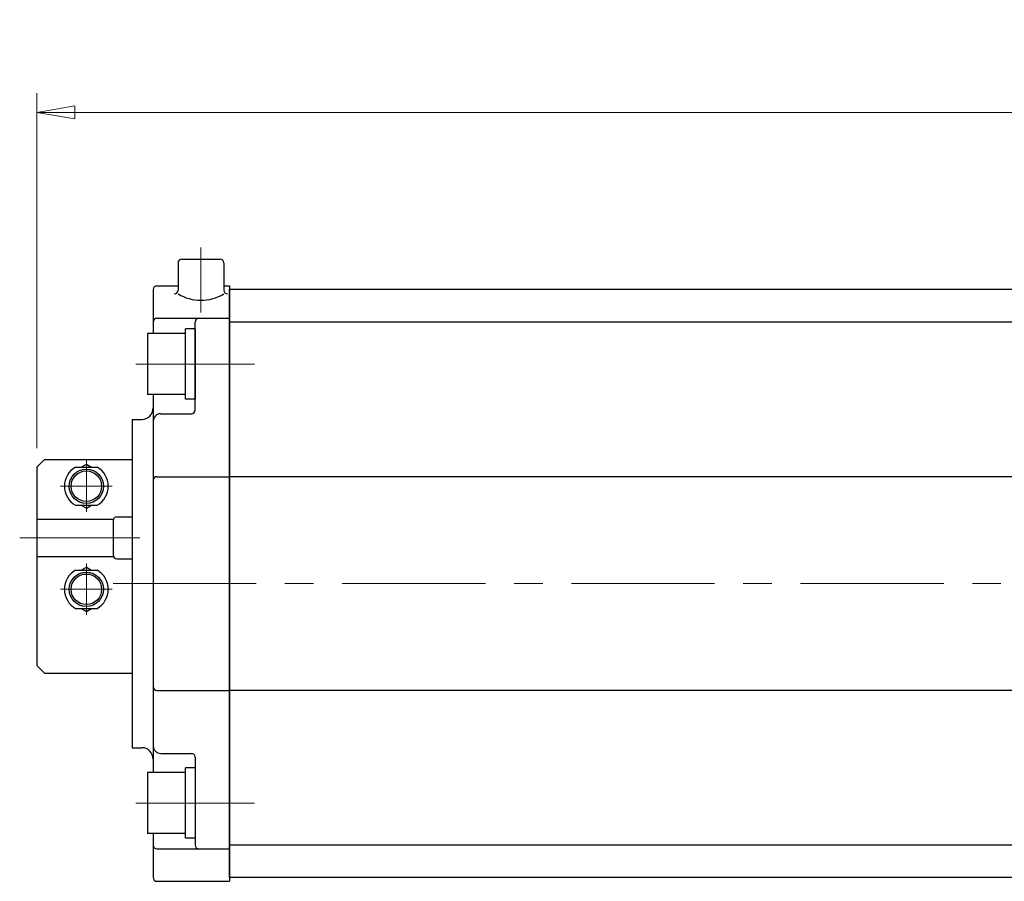
# Model space of a CAD drawing. Extents: x -1200 to -155, y 393 to 1379.
# Drawn here: x -1200 to -943, y 1153 to 1379 of the extents above; entities that cross this region are included whole.
import ezdxf

# ---------------------------------------------------------------- set-up
doc = ezdxf.new("R2010")
doc.units = 0
doc.header["$LTSCALE"] = 5
doc.header["$MEASUREMENT"] = 0
doc.linetypes.add('CENTER', pattern=[12, 9, -1, 1, -1])
doc.linetypes.add('中心線', pattern=[12, 7.5, -1.5, 1.5, -1.5])
doc.layers.get('0').update_dxf_attribs({"linetype": 'CONTINUOUS'})
doc.layers.get('Defpoints').update_dxf_attribs({"color": 252, "linetype": 'CONTINUOUS'})
for name, color, linetype, lineweight in [('CENTER', 4, 'CENTER', 13), ('scale', 6, 'CONTINUOUS', 13), ('中心線', 4, '中心線', 13)]:
    doc.layers.add(name, color=color, linetype=linetype, lineweight=lineweight)
doc.layers.add('SC', color=163, linetype='CONTINUOUS')
doc.layers.add('シリンダ', color=85, linetype='CONTINUOUS')
doc.styles.get("Standard").update_dxf_attribs({"font": 'simplex.shx', "bigfont": 'BIGFONT.shx'})
doc.dimstyles.get("Standard").update_dxf_attribs({"dimscale": 5, "dimtxt": 3.3, "dimasz": 2, "dimexe": 1, "dimexo": 1, "dimgap": 1, "dimtad": 1, "dimdsep": 46, "dimtxsty": 'STANDARD', "dimblk": 'CLOSED', "dimcen": 0.09, "dimclrd": 256, "dimclre": 256, "dimclrt": 2, "dimadec": 0, "dimazin": 2, "dimtfac": 1, "dimtmove": 0, "dimatfit": 3, "dimldrblk": 'CLOSED', "dimfxl": 1, "dimtolj": 1, "dimtzin": 0, "dimlwd": 13, "dimlwe": 13, "dimarcsym": 0})

# ---------------------------------------------------------------- blocks, each defined once
blk = doc.blocks.new('_Closed')
at = {"color": 0, "linetype": 'ByBlock', "lineweight": -2}
for p, q in [((-1, 0.167), (0, 0)), ((-1, 0.167), (-1, -0.167)), ((0, 0), (-1, -0.167)), ((0, 0), (-1, 0))]:
    blk.add_line(p, q, dxfattribs=at)
blk = doc.blocks.new('*D67')
at = {"layer": 'Defpoints', "color": 0}
for p in [(-1195.99, 1354.6), (-1195.99, 1261.66), (-473.49, 1239.16)]:
    blk.add_point(p, dxfattribs=at)
at = {"layer": 'scale', "lineweight": 13}
for p, q in [((-1195.99, 1266.66), (-1195.99, 1359.6)), ((-473.49, 1244.16), (-473.49, 1359.6)), ((-483.49, 1354.6), (-1185.99, 1354.6))]:
    blk.add_line(p, q, dxfattribs=at)
at = {"layer": 'scale', "lineweight": 13, "xscale": 10, "yscale": 10, "zscale": 10, "rotation": 180}
blk.add_blockref('_Closed', (-1195.99, 1354.6), dxfattribs=at)
at = {"layer": 'scale', "lineweight": 13, "xscale": 10, "yscale": 10, "zscale": 10}
blk.add_blockref('_Closed', (-473.49, 1354.6), dxfattribs=at)
at = {"layer": 'scale', "color": 2, "insert": (-834.74, 1367.85), "char_height": 16.5, "attachment_point": 5}
blk.add_mtext('\\A1;722.5（概略）', dxfattribs=at)

msp = doc.modelspace()

# ---------------------------------------------------------------- linework, layer by layer
at = {"layer": 'CENTER'}
for p, q in [((-1182.987, 1263.662), (-1182.987, 1249.934)), ((-1189.714, 1256.662), (-1176.259, 1256.662)), ((-1182.987, 1222.934), (-1182.987, 1236.389)), ((-1189.714, 1229.662), (-1176.259, 1229.662))]:
    msp.add_line(p, q, dxfattribs=at)
at = {"layer": 'SC'}
for p, q in [((-1193.987, 1263.662), (-1195.987, 1261.662)), ((-1193.987, 1263.662), (-1170.987, 1263.662)), ((-1195.987, 1261.662), (-1195.987, 1209.662)), ((-1185.827, 1261.662), (-1180.147, 1261.662)), ((-1184.327, 1261.662), (-1182.987, 1262.432)), ((-1182.987, 1262.432), (-1181.647, 1261.662)), ((-1185.827, 1251.662), (-1180.147, 1251.662)), ((-1184.327, 1251.662), (-1182.987, 1250.882)), ((-1182.987, 1250.882), (-1181.647, 1251.662)), ((-1195.987, 1248.062), (-1175.897, 1248.062)), ((-1174.987, 1248.662), (-1170.987, 1248.662)), ((-1175.987, 1247.662), (-1175.987, 1238.662)), ((-1195.987, 1238.262), (-1175.897, 1238.262)), ((-1174.987, 1237.662), (-1170.987, 1237.662)), ((-1184.327, 1234.662), (-1182.987, 1235.432)), ((-1182.987, 1235.432), (-1181.647, 1234.662)), ((-1185.827, 1234.662), (-1180.147, 1234.662)), ((-1185.827, 1224.662), (-1180.147, 1224.662)), ((-1184.327, 1224.662), (-1182.987, 1223.882)), ((-1182.987, 1223.882), (-1181.647, 1224.662)), ((-1195.987, 1209.662), (-1193.987, 1207.662)), ((-1193.987, 1207.662), (-1170.987, 1207.662))]:
    msp.add_line(p, q, dxfattribs=at)
for centre, radius in [((-1182.987, 1256.662), 4.5), ((-1182.987, 1256.662), 4), ((-1182.987, 1229.662), 4.5), ((-1182.987, 1229.662), 4)]:
    msp.add_circle(centre, radius, dxfattribs=at)
for centre, radius, start, end in [((-1182.987, 1256.662), 5.75, 119.59, 240.41), ((-1182.987, 1256.662), 5.75, 299.59, 60.41), ((-1174.987, 1247.662), 1, 90, 180), ((-1174.987, 1238.662), 1, 180, 270), ((-1182.987, 1229.662), 5.75, 119.59, 240.41), ((-1182.987, 1229.662), 5.75, 299.59, 60.41)]:
    msp.add_arc(centre, radius, start, end, dxfattribs=at)
at = {"layer": 'シリンダ'}
for p, q in [((-1158.987, 1315.162), (-1158.987, 1308.056)), ((-1157.987, 1316.162), (-1147.987, 1316.162)), ((-1146.987, 1315.162), (-1146.987, 1308.056)), ((-1165.487, 1308.162), (-1165.487, 1296.662)), ((-1164.487, 1309.162), (-1158.987, 1309.162)), ((-1146.987, 1309.162), (-1145.487, 1309.162)), ((-1145.487, 1309.162), (-1145.487, 1153.162)), ((-1145.487, 1154.162), (-1145.487, 1308.162)), ((-527.487, 1308.162), (-1145.487, 1308.162)), ((-1164.487, 1300.662), (-1145.487, 1300.662)), ((-1154.487, 1276.662), (-1154.487, 1299.662)), ((-527.487, 1299.662), (-1145.487, 1299.662)), ((-1154.487, 1297.862), (-1156.987, 1297.862)), ((-1156.987, 1279.462), (-1156.987, 1297.862)), ((-1154.487, 1297.862), (-1154.487, 1279.462)), ((-1156.987, 1296.662), (-1166.987, 1296.662)), ((-1166.987, 1296.662), (-1166.987, 1280.662)), ((-1156.987, 1280.662), (-1166.987, 1280.662)), ((-1165.487, 1280.662), (-1165.487, 1181.662)), ((-1154.487, 1279.462), (-1156.987, 1279.462)), ((-1170.987, 1274.162), (-1170.987, 1188.162)), ((-1170.987, 1274.162), (-1168.487, 1274.162)), ((-1163.487, 1275.662), (-1155.487, 1275.662)), ((-1164.487, 1259.162), (-1145.487, 1259.162)), ((-527.487, 1259.162), (-1145.487, 1259.162)), ((-1164.487, 1203.162), (-1145.487, 1203.162)), ((-527.487, 1203.162), (-1145.487, 1203.162)), ((-1170.987, 1188.162), (-1168.487, 1188.162)), ((-1163.487, 1186.662), (-1155.487, 1186.662)), ((-1154.487, 1185.662), (-1154.487, 1162.662)), ((-1156.987, 1181.662), (-1166.987, 1181.662)), ((-1166.987, 1181.662), (-1166.987, 1165.662)), ((-1154.487, 1182.862), (-1156.987, 1182.862)), ((-1156.987, 1164.462), (-1156.987, 1182.862)), ((-1154.487, 1182.862), (-1154.487, 1164.462)), ((-1156.987, 1165.662), (-1166.987, 1165.662)), ((-1165.487, 1165.662), (-1165.487, 1154.162)), ((-1154.487, 1164.462), (-1156.987, 1164.462)), ((-1164.487, 1161.662), (-1145.487, 1161.662)), ((-527.487, 1162.662), (-1145.487, 1162.662)), ((-1164.487, 1153.162), (-1145.487, 1153.162)), ((-527.487, 1154.162), (-1145.487, 1154.162))]:
    msp.add_line(p, q, dxfattribs=at)
for centre, radius, start, end in [((-1157.987, 1315.162), 1, 90, 180), ((-1147.987, 1315.162), 1, 0, 90), ((-1164.487, 1308.162), 1, 90, 180), ((-1159.987, 1308.056), 1, 270, 0), ((-1145.987, 1308.056), 1, 180, 270), ((-1152.987, 1316.939), 11.562, 238.73742, 301.26258), ((-1164.487, 1299.662), 1, 90, 180), ((-1153.487, 1299.662), 1, 90, 180), ((-1168.487, 1277.162), 3, 270, 0), ((-1155.487, 1276.662), 1, 270, 0), ((-1163.487, 1273.662), 2, 90, 180), ((-1164.487, 1258.162), 1, 90, 180), ((-1164.487, 1204.162), 1, 180, 270), ((-1163.487, 1188.662), 2, 180, 270), ((-1168.487, 1185.162), 3, 0, 90), ((-1155.487, 1185.662), 1, 0, 90), ((-1164.487, 1162.662), 1, 180, 270), ((-1153.487, 1162.662), 1, 180, 270), ((-1164.487, 1154.162), 1, 180, 270)]:
    msp.add_arc(centre, radius, start, end, dxfattribs=at)
at = {"layer": '中心線'}
for p, q in [((-1152.987, 1319.162), (-1152.987, 1302.162)), ((-1169.987, 1288.662), (-1138.982, 1288.662)), ((-1168.988, 1243.162), (-1200.441, 1243.162)), ((-1175.987, 1231.162), (-468.487, 1231.162)), ((-1169.987, 1173.662), (-1138.982, 1173.662))]:
    msp.add_line(p, q, dxfattribs=at)

# ---------------------------------------------------------------- dimensions: what is measured, and where the dimension line sits
at = {"layer": 'scale'}
dim = msp.add_linear_dim(base=(-1195.987, 1354.603), p1=(-473.487, 1239.162), p2=(-1195.987, 1261.662), text='722.5（概略）', dimstyle='STANDARD', dxfattribs=at)
dim.commit()
dim.dimension.update_dxf_attribs({"geometry": '*D67', "text_midpoint": (-834.737, 1367.853)})

doc.saveas('drawing.dxf')
